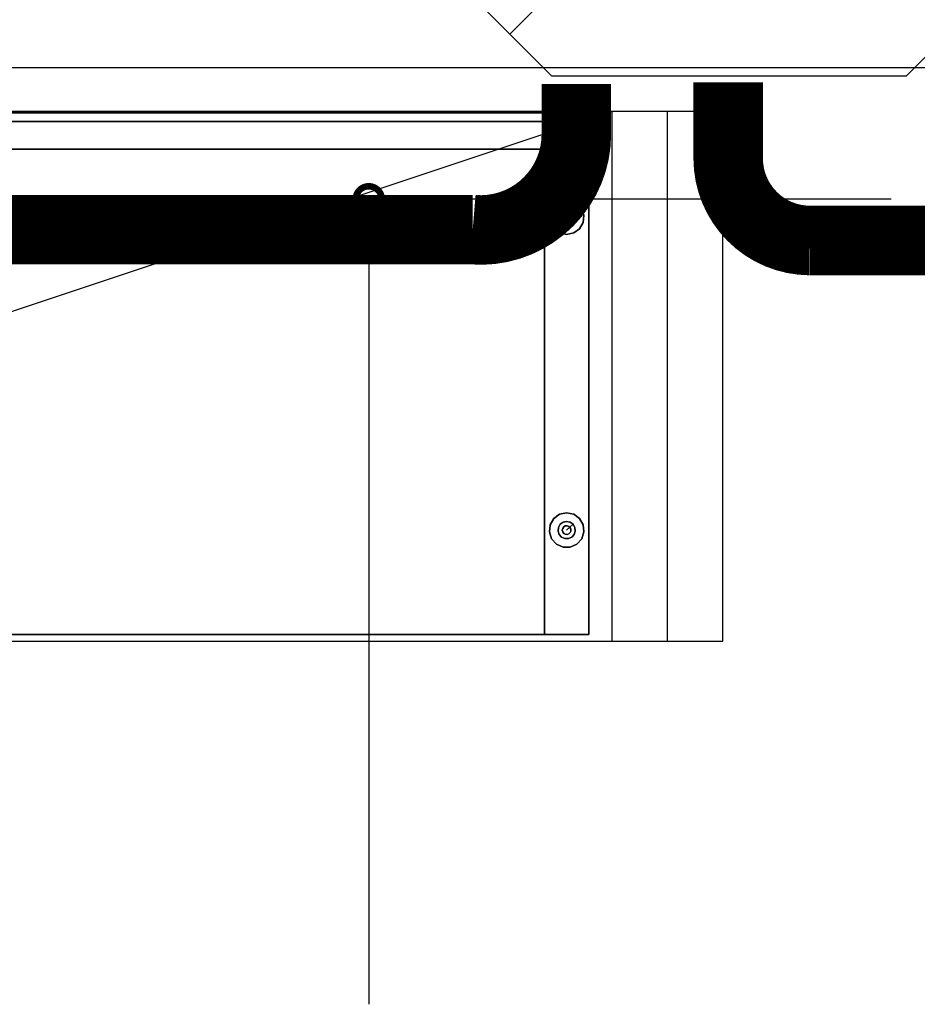
# Model space of a CAD drawing. Units: millimetres. Extents: x -8506 to 109277, y -26482 to 63723.
# Drawn here: x 51046 to 51562, y 24672 to 25239 of the extents above; entities that cross this region are included whole.
import ezdxf

# ---------------------------------------------------------------- set-up
doc = ezdxf.new("R2010")
doc.units = ezdxf.units.MM
doc.header["$LTSCALE"] = 50
doc.layers.add('CIRCUITEO', color=5, linetype='Continuous')
doc.layers.add('X-AWA', color=8, linetype='Continuous')

# ---------------------------------------------------------------- blocks, each defined once
blk = doc.blocks.new('_DotSmall')
at = {"color": 0, "linetype": 'ByBlock', "const_width": 0.5}
blk.add_lwpolyline([(-0.0625, 0, 1), (0.0625, 0, 1)], format="xyb", close=True, dxfattribs=at)
blk = doc.blocks.new('CHALUPA')
at = {"color": 0, "linetype": 'ByBlock'}
for p, q in [((-0.12601, -0.12601), (0.12601, 0.12601)), ((0.12601, -0.12601), (-0.12601, 0.12601))]:
    blk.add_line(p, q, dxfattribs=at)
blk.add_lwpolyline([(-0.10202, 0.15), (-0.15, 0.10202), (-0.15, -0.10202), (-0.10202, -0.15), (0.10202, -0.15), (0.15, -0.10202), (0.15, 0.10202), (0.10202, 0.15)], close=True, dxfattribs=at)

msp = doc.modelspace()

# ---------------------------------------------------------------- linework, layer by layer
at = {"color": 1, "ltscale": 50, "const_width": 40}
for points in [[(51366.171, 25201.519), (51366.171, 25172.68, -0.4385538), (51306.565, 25117.793), (47447.243, 25117.793)], [(51453.471, 25202.504), (51453.471, 25158.741, 0.4128661), (51500.444, 25111.552), (52187.486, 25111.552)]]:
    msp.add_lwpolyline(points, format="xyb", dxfattribs=at)
at = {"layer": 'X-AWA'}
for p, q in [((46245.557, 25211.009), (60764.1, 25211.009)), ((48611.862, 25185.953), (51450.312, 25185.953)), ((50472.412, 24881.153), (51386.812, 25185.953)), ((51386.812, 24881.153), (51386.812, 25185.953)), ((51418.562, 24881.153), (51418.562, 25185.953)), ((51450.312, 24881.153), (51450.312, 25185.953)), ((51547.227, 25135.242), (51216.785, 25135.242)), ((51246.785, 25135.242), (51246.785, 24672.395)), ((48611.862, 24881.153), (51450.312, 24881.153))]:
    msp.add_line(p, q, dxfattribs=at)
for points in [[(51347.882, 25185.05, 37.4), (51347.882, 24885.05, 37.4), (50498.682, 24885.05, 37.4), (50498.682, 25185.05, 37.4)], [(51347.882, 25185.05, 12), (51347.882, 24885.05, 12), (50498.682, 24885.05, 12), (50498.682, 25185.05, 12)], [(51347.882, 25185.05, 37.4), (50498.682, 25185.05, 37.4), (50498.682, 25185.05, 12), (51347.882, 25185.05, 12)], [(51347.882, 25185.05, 1823.5), (51347.882, 24885.05, 1823.5), (50498.682, 24885.05, 1823.5), (50498.682, 25185.05, 1823.5)], [(51347.882, 25185.05, 1798.1), (51347.882, 24885.05, 1798.1), (50498.682, 24885.05, 1798.1), (50498.682, 25185.05, 1798.1)], [(51347.882, 25185.05, 1823.5), (50498.682, 25185.05, 1823.5), (50498.682, 25185.05, 1798.1), (51347.882, 25185.05, 1798.1)], [(51347.882, 24885.05, 1823.5), (51347.882, 25185.05, 1823.5), (51347.882, 25185.05, 12), (51347.882, 24885.05, 12)], [(51347.882, 25185.05, 1823.5), (51347.882, 25185.05, 12), (51373.282, 25185.05, 12), (51373.282, 25185.05, 1823.5)], [(51347.882, 25185.05, 37.4), (51347.882, 24885.05, 37.4), (51347.882, 24885.05, 12), (51347.882, 25185.05, 12)], [(51347.882, 24885.05, 12), (51347.882, 25185.05, 12), (51373.282, 25185.05, 12), (51373.282, 24885.05, 12)], [(51347.882, 25185.05, 1823.5), (51347.882, 24885.05, 1823.5), (51347.882, 24885.05, 1798.1), (51347.882, 25185.05, 1798.1)], [(51347.882, 24885.05, 1823.5), (51347.882, 25185.05, 1823.5), (51373.282, 25185.05, 1823.5), (51373.282, 24885.05, 1823.5)], [(51373.282, 24885.05, 1823.5), (51373.282, 25185.05, 1823.5), (51373.282, 25185.05, 12), (51373.282, 24885.05, 12)], [(51347.882, 25180.05, 37.4), (51347.882, 25180.05, 1798.1), (50498.682, 25180.05, 1798.1), (50498.682, 25180.05, 37.4)], [(51347.882, 25180.05, 37.4), (50498.682, 25180.05, 37.4), (50498.682, 25164.05, 37.4), (51347.882, 25164.05, 37.4)], [(51347.882, 25180.05, 1798.1), (50498.682, 25180.05, 1798.1), (50498.682, 25164.05, 1798.1), (51347.882, 25164.05, 1798.1)], [(51347.882, 25180.05, 37.4), (51347.882, 25180.05, 1798.1), (51347.882, 25164.05, 1798.1), (51347.882, 25164.05, 37.4)], [(51347.882, 25164.05, 37.4), (51347.882, 25164.05, 1798.1), (50498.682, 25164.05, 1798.1), (50498.682, 25164.05, 37.4)], [(51347.882, 25164.05, 410.2), (51347.882, 24885.05, 410.2), (50498.682, 24885.05, 410.2), (50498.682, 25164.05, 410.2)], [(51347.882, 25164.05, 384.8), (51347.882, 24885.05, 384.8), (50498.682, 24885.05, 384.8), (50498.682, 25164.05, 384.8)], [(51347.882, 25164.05, 410.2), (50498.682, 25164.05, 410.2), (50498.682, 25164.05, 384.8), (51347.882, 25164.05, 384.8)], [(51347.882, 25164.05, 797.7), (50498.682, 25164.05, 797.7), (50498.682, 25164.05, 772.3), (51347.882, 25164.05, 772.3)], [(51347.882, 25164.05, 772.3), (51347.882, 24885.05, 772.3), (50498.682, 24885.05, 772.3), (50498.682, 25164.05, 772.3)], [(51347.882, 25164.05, 797.7), (51347.882, 24885.05, 797.7), (50498.682, 24885.05, 797.7), (50498.682, 25164.05, 797.7)], [(51347.882, 25164.05, 1185.2), (50498.682, 25164.05, 1185.2), (50498.682, 25164.05, 1159.8), (51347.882, 25164.05, 1159.8)], [(51347.882, 25164.05, 1159.8), (51347.882, 24885.05, 1159.8), (50498.682, 24885.05, 1159.8), (50498.682, 25164.05, 1159.8)], [(51347.882, 25164.05, 1185.2), (51347.882, 24885.05, 1185.2), (50498.682, 24885.05, 1185.2), (50498.682, 25164.05, 1185.2)], [(51347.882, 25164.05, 1532.2), (51347.882, 24885.05, 1532.2), (50498.682, 24885.05, 1532.2), (50498.682, 25164.05, 1532.2)], [(51347.882, 25164.05, 1506.8), (51347.882, 24885.05, 1506.8), (50498.682, 24885.05, 1506.8), (50498.682, 25164.05, 1506.8)], [(51347.882, 25164.05, 1532.2), (50498.682, 25164.05, 1532.2), (50498.682, 25164.05, 1506.8), (51347.882, 25164.05, 1506.8)], [(51347.882, 25164.05, 410.2), (51347.882, 24885.05, 410.2), (51347.882, 24885.05, 384.8), (51347.882, 25164.05, 384.8)], [(51347.882, 25164.05, 797.7), (51347.882, 24885.05, 797.7), (51347.882, 24885.05, 772.3), (51347.882, 25164.05, 772.3)], [(51347.882, 25164.05, 1185.2), (51347.882, 24885.05, 1185.2), (51347.882, 24885.05, 1159.8), (51347.882, 25164.05, 1159.8)], [(51347.882, 25164.05, 1532.2), (51347.882, 24885.05, 1532.2), (51347.882, 24885.05, 1506.8), (51347.882, 25164.05, 1506.8)], [(51354.704, 25133.141, 6), (51351.922, 25130.05, 6), (51351.922, 25130.05), (51354.704, 25133.141)], [(51358.503, 25134.832, 6), (51354.704, 25133.141, 6), (51354.704, 25133.141), (51358.503, 25134.832)], [(51362.661, 25134.832, 6), (51358.503, 25134.832, 6), (51358.503, 25134.832), (51362.661, 25134.832)], [(51366.46, 25133.141, 6), (51362.661, 25134.832, 6), (51362.661, 25134.832), (51366.46, 25133.141)], [(51369.242, 25130.05, 6), (51366.46, 25133.141, 6), (51366.46, 25133.141), (51369.242, 25130.05)], [(51351.922, 25130.05, 6), (51350.637, 25126.096, 6), (51350.637, 25126.096), (51351.922, 25130.05)], [(51350.637, 25126.096, 6), (51351.072, 25121.96, 6), (51351.072, 25121.96), (51350.637, 25126.096)], [(51358.298, 25126.067, 12), (51358.082, 25125.05, 12), (51358.082, 25125.05, 6), (51358.298, 25126.067, 6)], [(51358.082, 25125.05, 12), (51358.298, 25124.034, 12), (51358.298, 25124.034, 6), (51358.082, 25125.05, 6)], [(51358.909, 25126.908, 12), (51358.298, 25126.067, 12), (51358.298, 25126.067, 6), (51358.909, 25126.908, 6)], [(51359.81, 25127.428, 12), (51358.909, 25126.908, 12), (51358.909, 25126.908, 6), (51359.81, 25127.428, 6)], [(51360.843, 25127.537, 12), (51359.81, 25127.428, 12), (51359.81, 25127.428, 6), (51360.843, 25127.537, 6)], [(51361.832, 25127.216, 12), (51360.843, 25127.537, 12), (51360.843, 25127.537, 6), (51361.832, 25127.216, 6)], [(51362.605, 25126.52, 12), (51361.832, 25127.216, 12), (51361.832, 25127.216, 6), (51362.605, 25126.52, 6)], [(51363.027, 25125.57, 12), (51362.605, 25126.52, 12), (51362.605, 25126.52, 6), (51363.027, 25125.57, 6)], [(51363.027, 25124.531, 12), (51363.027, 25125.57, 12), (51363.027, 25125.57, 6), (51363.027, 25124.531, 6)], [(51370.527, 25126.096, 6), (51369.242, 25130.05, 6), (51369.242, 25130.05), (51370.527, 25126.096)], [(51370.093, 25121.96, 6), (51370.527, 25126.096, 6), (51370.527, 25126.096), (51370.093, 25121.96)], [(51351.072, 25121.96, 6), (51353.151, 25118.359, 6), (51353.151, 25118.359), (51351.072, 25121.96)], [(51358.298, 25124.034, 12), (51358.909, 25123.193, 12), (51358.909, 25123.193, 6), (51358.298, 25124.034, 6)], [(51358.909, 25123.193, 12), (51359.81, 25122.673, 12), (51359.81, 25122.673, 6), (51358.909, 25123.193, 6)], [(51359.81, 25122.673, 12), (51360.843, 25122.564, 12), (51360.843, 25122.564, 6), (51359.81, 25122.673, 6)], [(51360.843, 25122.564, 12), (51361.832, 25122.885, 12), (51361.832, 25122.885, 6), (51360.843, 25122.564, 6)], [(51361.832, 25122.885, 12), (51362.605, 25123.581, 12), (51362.605, 25123.581, 6), (51361.832, 25122.885, 6)], [(51362.605, 25123.581, 12), (51363.027, 25124.531, 12), (51363.027, 25124.531, 6), (51362.605, 25123.581, 6)], [(51368.014, 25118.359, 6), (51370.093, 25121.96, 6), (51370.093, 25121.96), (51368.014, 25118.359)], [(51353.151, 25118.359, 6), (51356.515, 25115.915, 6), (51356.515, 25115.915), (51353.151, 25118.359)], [(51356.515, 25115.915, 6), (51360.582, 25115.05, 6), (51360.582, 25115.05), (51356.515, 25115.915)], [(51360.582, 25115.05, 6), (51364.649, 25115.915, 6), (51364.649, 25115.915), (51360.582, 25115.05)], [(51364.649, 25115.915, 6), (51368.014, 25118.359, 6), (51368.014, 25118.359), (51364.649, 25115.915)], [(51356.515, 24954.186, 6), (51360.582, 24955.05, 6), (51360.582, 24955.05), (51356.515, 24954.186)], [(51360.582, 24955.05, 6), (51364.649, 24954.186, 6), (51364.649, 24954.186), (51360.582, 24955.05)], [(51351.072, 24948.141, 6), (51353.151, 24951.742, 6), (51353.151, 24951.742), (51351.072, 24948.141)], [(51353.151, 24951.742, 6), (51356.515, 24954.186, 6), (51356.515, 24954.186), (51353.151, 24951.742)], [(51364.649, 24954.186, 6), (51368.014, 24951.742, 6), (51368.014, 24951.742), (51364.649, 24954.186)], [(51368.014, 24951.742, 6), (51370.093, 24948.141, 6), (51370.093, 24948.141), (51368.014, 24951.742)], [(51350.637, 24944.005, 6), (51351.072, 24948.141, 6), (51351.072, 24948.141), (51350.637, 24944.005)], [(51351.922, 24940.05, 6), (51350.637, 24944.005, 6), (51350.637, 24944.005), (51351.922, 24940.05)], [(51358.082, 24945.05, 12), (51358.298, 24946.067, 12), (51358.298, 24946.067, 6), (51358.082, 24945.05, 6)], [(51358.298, 24944.034, 12), (51358.082, 24945.05, 12), (51358.082, 24945.05, 6), (51358.298, 24944.034, 6)], [(51358.298, 24946.067, 12), (51358.909, 24946.908, 12), (51358.909, 24946.908, 6), (51358.298, 24946.067, 6)], [(51358.909, 24943.193, 12), (51358.298, 24944.034, 12), (51358.298, 24944.034, 6), (51358.909, 24943.193, 6)], [(51358.909, 24946.908, 12), (51359.81, 24947.428, 12), (51359.81, 24947.428, 6), (51358.909, 24946.908, 6)], [(51359.81, 24947.428, 12), (51360.843, 24947.537, 12), (51360.843, 24947.537, 6), (51359.81, 24947.428, 6)], [(51360.843, 24947.537, 12), (51361.832, 24947.216, 12), (51361.832, 24947.216, 6), (51360.843, 24947.537, 6)], [(51361.832, 24947.216, 12), (51362.605, 24946.52, 12), (51362.605, 24946.52, 6), (51361.832, 24947.216, 6)], [(51362.605, 24946.52, 12), (51363.027, 24945.57, 12), (51363.027, 24945.57, 6), (51362.605, 24946.52, 6)], [(51363.027, 24944.531, 12), (51362.605, 24943.581, 12), (51362.605, 24943.581, 6), (51363.027, 24944.531, 6)], [(51363.027, 24945.57, 12), (51363.027, 24944.531, 12), (51363.027, 24944.531, 6), (51363.027, 24945.57, 6)], [(51370.527, 24944.005, 6), (51369.242, 24940.05, 6), (51369.242, 24940.05), (51370.527, 24944.005)], [(51370.093, 24948.141, 6), (51370.527, 24944.005, 6), (51370.527, 24944.005), (51370.093, 24948.141)], [(51354.704, 24936.96, 6), (51351.922, 24940.05, 6), (51351.922, 24940.05), (51354.704, 24936.96)], [(51359.81, 24942.673, 12), (51358.909, 24943.193, 12), (51358.909, 24943.193, 6), (51359.81, 24942.673, 6)], [(51360.843, 24942.564, 12), (51359.81, 24942.673, 12), (51359.81, 24942.673, 6), (51360.843, 24942.564, 6)], [(51361.832, 24942.885, 12), (51360.843, 24942.564, 12), (51360.843, 24942.564, 6), (51361.832, 24942.885, 6)], [(51362.605, 24943.581, 12), (51361.832, 24942.885, 12), (51361.832, 24942.885, 6), (51362.605, 24943.581, 6)], [(51369.242, 24940.05, 6), (51366.46, 24936.96, 6), (51366.46, 24936.96), (51369.242, 24940.05)], [(51358.503, 24935.269, 6), (51354.704, 24936.96, 6), (51354.704, 24936.96), (51358.503, 24935.269)], [(51362.661, 24935.269, 6), (51358.503, 24935.269, 6), (51358.503, 24935.269), (51362.661, 24935.269)], [(51366.46, 24936.96, 6), (51362.661, 24935.269, 6), (51362.661, 24935.269), (51366.46, 24936.96)], [(51347.882, 24885.05, 37.4), (50498.682, 24885.05, 37.4), (50498.682, 24885.05, 12), (51347.882, 24885.05, 12)], [(51347.882, 24885.05, 410.2), (50498.682, 24885.05, 410.2), (50498.682, 24885.05, 384.8), (51347.882, 24885.05, 384.8)], [(51347.882, 24885.05, 797.7), (50498.682, 24885.05, 797.7), (50498.682, 24885.05, 772.3), (51347.882, 24885.05, 772.3)], [(51347.882, 24885.05, 1185.2), (50498.682, 24885.05, 1185.2), (50498.682, 24885.05, 1159.8), (51347.882, 24885.05, 1159.8)], [(51347.882, 24885.05, 1532.2), (50498.682, 24885.05, 1532.2), (50498.682, 24885.05, 1506.8), (51347.882, 24885.05, 1506.8)], [(51347.882, 24885.05, 1823.5), (50498.682, 24885.05, 1823.5), (50498.682, 24885.05, 1798.1), (51347.882, 24885.05, 1798.1)], [(51347.882, 24885.05, 1823.5), (51347.882, 24885.05, 12), (51373.282, 24885.05, 12), (51373.282, 24885.05, 1823.5)]]:
    msp.add_3dface(points, dxfattribs=at)
for points, invisible_edges in [([(51356.252, 25127.55, 6), (51351.922, 25130.05, 6), (51354.704, 25133.141, 6), (51357.643, 25129.096, 6)], 5), ([(51356.252, 25127.55), (51351.922, 25130.05), (51354.704, 25133.141), (51357.643, 25129.096)], 5), ([(51357.643, 25129.096, 6), (51354.704, 25133.141, 6), (51358.503, 25134.832, 6), (51359.543, 25129.941, 6)], 5), ([(51357.643, 25129.096), (51354.704, 25133.141), (51358.503, 25134.832), (51359.543, 25129.941)], 5), ([(51359.543, 25129.941, 6), (51358.503, 25134.832, 6), (51362.661, 25134.832, 6), (51361.622, 25129.941, 6)], 5), ([(51359.543, 25129.941), (51358.503, 25134.832), (51362.661, 25134.832), (51361.622, 25129.941)], 5), ([(51361.622, 25129.941, 6), (51362.661, 25134.832, 6), (51366.46, 25133.141, 6), (51363.521, 25129.096, 6)], 5), ([(51361.622, 25129.941), (51362.661, 25134.832), (51366.46, 25133.141), (51363.521, 25129.096)], 5), ([(51363.521, 25129.096, 6), (51366.46, 25133.141, 6), (51369.242, 25130.05, 6), (51364.912, 25127.55, 6)], 5), ([(51363.521, 25129.096), (51366.46, 25133.141), (51369.242, 25130.05), (51364.912, 25127.55)], 5), ([(51355.609, 25125.573, 6), (51350.637, 25126.096, 6), (51351.922, 25130.05, 6), (51356.252, 25127.55, 6)], 5), ([(51355.609, 25125.573), (51350.637, 25126.096), (51351.922, 25130.05), (51356.252, 25127.55)], 5), ([(51355.827, 25123.505, 6), (51351.072, 25121.96, 6), (51350.637, 25126.096, 6), (51355.609, 25125.573, 6)], 5), ([(51355.827, 25123.505), (51351.072, 25121.96), (51350.637, 25126.096), (51355.609, 25125.573)], 5), ([(51360.582, 25125.05, 6), (51355.609, 25125.573, 6), (51356.252, 25127.55, 6)], 13), ([(51360.582, 25125.05), (51355.609, 25125.573), (51356.252, 25127.55)], 13), ([(51360.582, 25125.05, 6), (51355.827, 25123.505, 6), (51355.609, 25125.573, 6)], 13), ([(51360.582, 25125.05), (51355.827, 25123.505), (51355.609, 25125.573)], 13), ([(51360.582, 25125.05, 6), (51356.866, 25121.705, 6), (51355.827, 25123.505, 6)], 13), ([(51360.582, 25125.05), (51356.866, 25121.705), (51355.827, 25123.505)], 13), ([(51360.582, 25125.05, 6), (51356.252, 25127.55, 6), (51357.643, 25129.096, 6)], 13), ([(51360.582, 25125.05), (51356.252, 25127.55), (51357.643, 25129.096)], 13), ([(51360.582, 25125.05, 6), (51358.548, 25120.483, 6), (51356.866, 25121.705, 6)], 13), ([(51360.582, 25125.05), (51358.548, 25120.483), (51356.866, 25121.705)], 13), ([(51360.582, 25125.05, 6), (51357.643, 25129.096, 6), (51359.543, 25129.941, 6)], 13), ([(51360.582, 25125.05), (51357.643, 25129.096), (51359.543, 25129.941)], 13), ([(51360.582, 25125.05, 6), (51360.582, 25120.05, 6), (51358.548, 25120.483, 6)], 13), ([(51360.582, 25125.05), (51360.582, 25120.05), (51358.548, 25120.483)], 13), ([(51360.582, 25125.05, 6), (51359.543, 25129.941, 6), (51361.622, 25129.941, 6)], 13), ([(51360.582, 25125.05), (51359.543, 25129.941), (51361.622, 25129.941)], 13), ([(51360.582, 25125.05, 6), (51361.622, 25129.941, 6), (51363.521, 25129.096, 6)], 13), ([(51360.582, 25125.05), (51361.622, 25129.941), (51363.521, 25129.096)], 13), ([(51360.582, 25125.05, 6), (51363.521, 25129.096, 6), (51364.912, 25127.55, 6)], 13), ([(51360.582, 25125.05), (51363.521, 25129.096), (51364.912, 25127.55)], 13), ([(51360.582, 25125.05, 6), (51364.912, 25127.55, 6), (51365.555, 25125.573, 6)], 13), ([(51360.582, 25125.05), (51364.912, 25127.55), (51365.555, 25125.573)], 13), ([(51360.582, 25125.05, 6), (51365.555, 25125.573, 6), (51365.337, 25123.505, 6)], 13), ([(51360.582, 25125.05), (51365.555, 25125.573), (51365.337, 25123.505)], 13), ([(51360.582, 25125.05, 6), (51365.337, 25123.505, 6), (51364.298, 25121.705, 6)], 1), ([(51360.582, 25125.05, 6), (51364.298, 25121.705, 6), (51362.616, 25120.483, 6)], 12), ([(51360.582, 25125.05), (51364.298, 25121.705), (51362.616, 25120.483)], 12), ([(51360.582, 25125.05), (51365.337, 25123.505), (51364.298, 25121.705)], 1), ([(51360.582, 25125.05, 6), (51362.616, 25120.483, 6), (51360.582, 25120.05, 6)], 13), ([(51360.582, 25125.05), (51362.616, 25120.483), (51360.582, 25120.05)], 13), ([(51364.912, 25127.55, 6), (51369.242, 25130.05, 6), (51370.527, 25126.096, 6), (51365.555, 25125.573, 6)], 5), ([(51364.912, 25127.55), (51369.242, 25130.05), (51370.527, 25126.096), (51365.555, 25125.573)], 5), ([(51365.555, 25125.573, 6), (51370.527, 25126.096, 6), (51370.093, 25121.96, 6), (51365.337, 25123.505, 6)], 5), ([(51365.555, 25125.573), (51370.527, 25126.096), (51370.093, 25121.96), (51365.337, 25123.505)], 5), ([(51356.866, 25121.705, 6), (51353.151, 25118.359, 6), (51351.072, 25121.96, 6), (51355.827, 25123.505, 6)], 5), ([(51356.866, 25121.705), (51353.151, 25118.359), (51351.072, 25121.96), (51355.827, 25123.505)], 5), ([(51358.548, 25120.483, 6), (51356.515, 25115.915, 6), (51353.151, 25118.359, 6), (51356.866, 25121.705, 6)], 5), ([(51358.548, 25120.483), (51356.515, 25115.915), (51353.151, 25118.359), (51356.866, 25121.705)], 5), ([(51360.582, 25120.05, 6), (51360.582, 25115.05, 6), (51356.515, 25115.915, 6), (51358.548, 25120.483, 6)], 5), ([(51360.582, 25120.05), (51360.582, 25115.05), (51356.515, 25115.915), (51358.548, 25120.483)], 5), ([(51362.616, 25120.483, 6), (51364.649, 25115.915, 6), (51360.582, 25115.05, 6), (51360.582, 25120.05, 6)], 5), ([(51362.616, 25120.483), (51364.649, 25115.915), (51360.582, 25115.05), (51360.582, 25120.05)], 5), ([(51364.298, 25121.705, 6), (51368.014, 25118.359, 6), (51364.649, 25115.915, 6), (51362.616, 25120.483, 6)], 5), ([(51364.298, 25121.705), (51368.014, 25118.359), (51364.649, 25115.915), (51362.616, 25120.483)], 5), ([(51365.337, 25123.505, 6), (51370.093, 25121.96, 6), (51368.014, 25118.359, 6), (51364.298, 25121.705, 6)], 5), ([(51365.337, 25123.505), (51370.093, 25121.96), (51368.014, 25118.359), (51364.298, 25121.705)], 5), ([(51360.582, 24950.05, 6), (51360.582, 24955.05, 6), (51356.515, 24954.186, 6), (51358.548, 24949.618, 6)], 5), ([(51360.582, 24950.05), (51360.582, 24955.05), (51356.515, 24954.186), (51358.548, 24949.618)], 5), ([(51362.616, 24949.618, 6), (51364.649, 24954.186, 6), (51360.582, 24955.05, 6), (51360.582, 24950.05, 6)], 5), ([(51362.616, 24949.618), (51364.649, 24954.186), (51360.582, 24955.05), (51360.582, 24950.05)], 5), ([(51356.866, 24948.396, 6), (51353.151, 24951.742, 6), (51351.072, 24948.141, 6), (51355.827, 24946.596, 6)], 5), ([(51356.866, 24948.396), (51353.151, 24951.742), (51351.072, 24948.141), (51355.827, 24946.596)], 5), ([(51358.548, 24949.618, 6), (51356.515, 24954.186, 6), (51353.151, 24951.742, 6), (51356.866, 24948.396, 6)], 5), ([(51358.548, 24949.618), (51356.515, 24954.186), (51353.151, 24951.742), (51356.866, 24948.396)], 5), ([(51360.582, 24945.05, 6), (51358.548, 24949.618, 6), (51356.866, 24948.396, 6)], 13), ([(51360.582, 24945.05), (51358.548, 24949.618), (51356.866, 24948.396)], 13), ([(51360.582, 24945.05, 6), (51360.582, 24950.05, 6), (51358.548, 24949.618, 6)], 13), ([(51360.582, 24945.05), (51360.582, 24950.05), (51358.548, 24949.618)], 13), ([(51360.582, 24945.05, 6), (51362.616, 24949.618, 6), (51360.582, 24950.05, 6)], 13), ([(51360.582, 24945.05), (51362.616, 24949.618), (51360.582, 24950.05)], 13), ([(51360.582, 24945.05, 6), (51364.298, 24948.396, 6), (51362.616, 24949.618, 6)], 12), ([(51360.582, 24945.05), (51364.298, 24948.396), (51362.616, 24949.618)], 12), ([(51364.298, 24948.396, 6), (51368.014, 24951.742, 6), (51364.649, 24954.186, 6), (51362.616, 24949.618, 6)], 5), ([(51364.298, 24948.396), (51368.014, 24951.742), (51364.649, 24954.186), (51362.616, 24949.618)], 5), ([(51365.337, 24946.596, 6), (51370.093, 24948.141, 6), (51368.014, 24951.742, 6), (51364.298, 24948.396, 6)], 5), ([(51365.337, 24946.596), (51370.093, 24948.141), (51368.014, 24951.742), (51364.298, 24948.396)], 5), ([(51355.827, 24946.596, 6), (51351.072, 24948.141, 6), (51350.637, 24944.005, 6), (51355.609, 24944.528, 6)], 5), ([(51355.827, 24946.596), (51351.072, 24948.141), (51350.637, 24944.005), (51355.609, 24944.528)], 5), ([(51355.609, 24944.528, 6), (51350.637, 24944.005, 6), (51351.922, 24940.05, 6), (51356.252, 24942.55, 6)], 5), ([(51355.609, 24944.528), (51350.637, 24944.005), (51351.922, 24940.05), (51356.252, 24942.55)], 5), ([(51360.582, 24945.05, 6), (51355.827, 24946.596, 6), (51355.609, 24944.528, 6)], 13), ([(51360.582, 24945.05), (51355.827, 24946.596), (51355.609, 24944.528)], 13), ([(51360.582, 24945.05, 6), (51355.609, 24944.528, 6), (51356.252, 24942.55, 6)], 13), ([(51360.582, 24945.05), (51355.609, 24944.528), (51356.252, 24942.55)], 13), ([(51360.582, 24945.05, 6), (51356.866, 24948.396, 6), (51355.827, 24946.596, 6)], 13), ([(51360.582, 24945.05), (51356.866, 24948.396), (51355.827, 24946.596)], 13), ([(51360.582, 24945.05, 6), (51356.252, 24942.55, 6), (51357.643, 24941.005, 6)], 13), ([(51360.582, 24945.05), (51356.252, 24942.55), (51357.643, 24941.005)], 13), ([(51360.582, 24945.05, 6), (51357.643, 24941.005, 6), (51359.543, 24940.16, 6)], 13), ([(51360.582, 24945.05), (51357.643, 24941.005), (51359.543, 24940.16)], 13), ([(51360.582, 24945.05, 6), (51359.543, 24940.16, 6), (51361.622, 24940.16, 6)], 13), ([(51360.582, 24945.05), (51359.543, 24940.16), (51361.622, 24940.16)], 13), ([(51360.582, 24945.05, 6), (51365.337, 24946.596, 6), (51364.298, 24948.396, 6)], 1), ([(51360.582, 24945.05), (51365.337, 24946.596), (51364.298, 24948.396)], 1), ([(51360.582, 24945.05, 6), (51365.555, 24944.528, 6), (51365.337, 24946.596, 6)], 13), ([(51360.582, 24945.05), (51365.555, 24944.528), (51365.337, 24946.596)], 13), ([(51360.582, 24945.05, 6), (51363.521, 24941.005, 6), (51364.912, 24942.55, 6)], 13), ([(51360.582, 24945.05, 6), (51361.622, 24940.16, 6), (51363.521, 24941.005, 6)], 13), ([(51360.582, 24945.05), (51363.521, 24941.005), (51364.912, 24942.55)], 13), ([(51360.582, 24945.05), (51361.622, 24940.16), (51363.521, 24941.005)], 13), ([(51360.582, 24945.05, 6), (51364.912, 24942.55, 6), (51365.555, 24944.528, 6)], 13), ([(51360.582, 24945.05), (51364.912, 24942.55), (51365.555, 24944.528)], 13), ([(51364.912, 24942.55, 6), (51369.242, 24940.05, 6), (51370.527, 24944.005, 6), (51365.555, 24944.528, 6)], 5), ([(51364.912, 24942.55), (51369.242, 24940.05), (51370.527, 24944.005), (51365.555, 24944.528)], 5), ([(51365.555, 24944.528, 6), (51370.527, 24944.005, 6), (51370.093, 24948.141, 6), (51365.337, 24946.596, 6)], 5), ([(51365.555, 24944.528), (51370.527, 24944.005), (51370.093, 24948.141), (51365.337, 24946.596)], 5), ([(51356.252, 24942.55, 6), (51351.922, 24940.05, 6), (51354.704, 24936.96, 6), (51357.643, 24941.005, 6)], 5), ([(51356.252, 24942.55), (51351.922, 24940.05), (51354.704, 24936.96), (51357.643, 24941.005)], 5), ([(51357.643, 24941.005, 6), (51354.704, 24936.96, 6), (51358.503, 24935.269, 6), (51359.543, 24940.16, 6)], 5), ([(51357.643, 24941.005), (51354.704, 24936.96), (51358.503, 24935.269), (51359.543, 24940.16)], 5), ([(51359.543, 24940.16, 6), (51358.503, 24935.269, 6), (51362.661, 24935.269, 6), (51361.622, 24940.16, 6)], 5), ([(51359.543, 24940.16), (51358.503, 24935.269), (51362.661, 24935.269), (51361.622, 24940.16)], 5), ([(51361.622, 24940.16, 6), (51362.661, 24935.269, 6), (51366.46, 24936.96, 6), (51363.521, 24941.005, 6)], 5), ([(51361.622, 24940.16), (51362.661, 24935.269), (51366.46, 24936.96), (51363.521, 24941.005)], 5), ([(51363.521, 24941.005, 6), (51366.46, 24936.96, 6), (51369.242, 24940.05, 6), (51364.912, 24942.55, 6)], 5), ([(51363.521, 24941.005), (51366.46, 24936.96), (51369.242, 24940.05), (51364.912, 24942.55)], 5)]:
    msp.add_3dface(points, dxfattribs=dict(at, invisible_edges=invisible_edges))

# ---------------------------------------------------------------- block references
at = {"layer": 'CIRCUITEO', "xscale": 1000, "yscale": 1000, "zscale": 1000}
msp.add_blockref('CHALUPA', (51453.905, 25356.278), dxfattribs=at)
at = {"layer": 'X-AWA', "xscale": 30, "yscale": 30, "zscale": 30, "rotation": 90}
msp.add_blockref('_DotSmall', (51246.785, 25135.242), dxfattribs=at)

doc.saveas('drawing.dxf')
